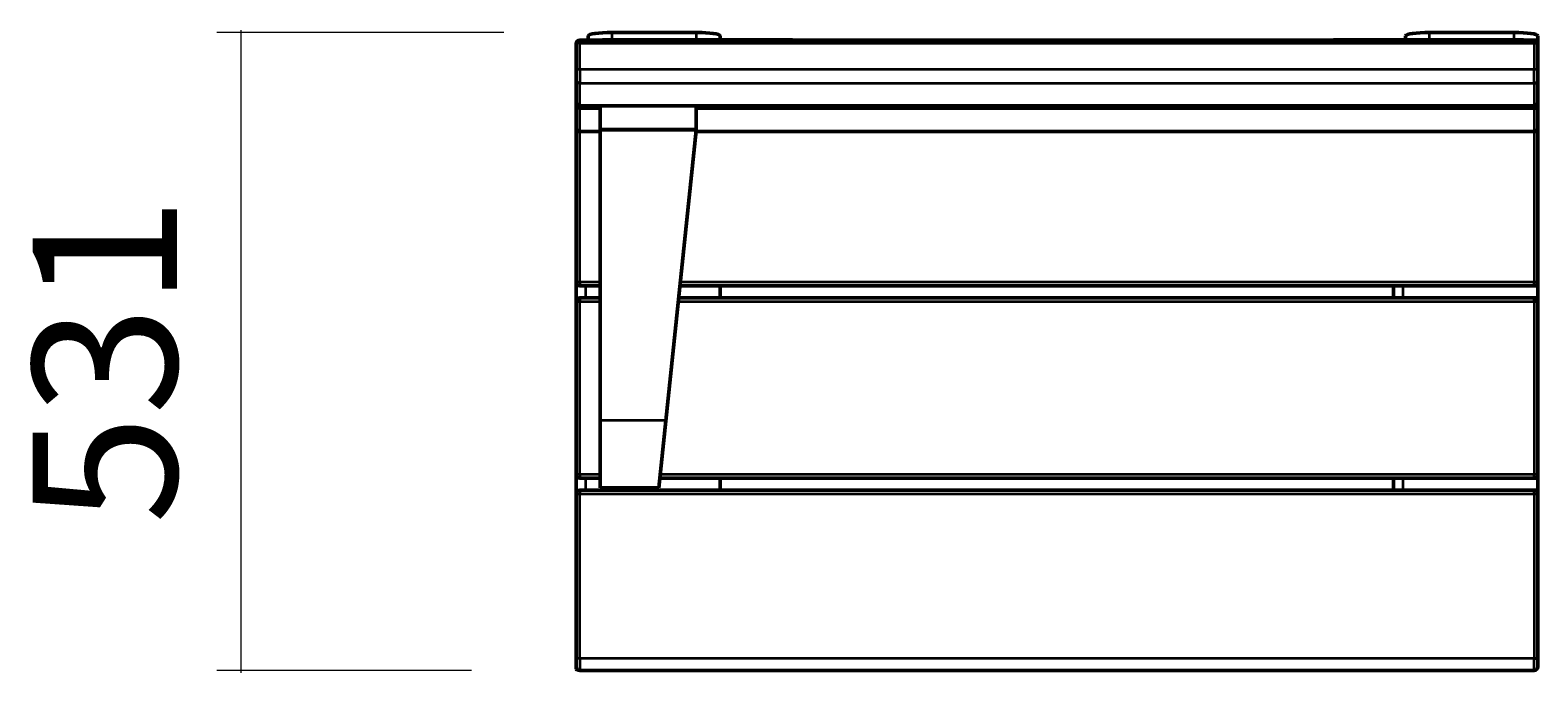
# Model space of a CAD drawing. Units: millimetres. Extents: x 73 to 346, y -260 to -39.
# Drawn here: x 73 to 194, y -260 to -208 of the extents above; entities that cross this region are included whole.
import ezdxf

# ---------------------------------------------------------------- set-up
doc = ezdxf.new("R2010")
doc.units = ezdxf.units.MM
doc.header["$MEASUREMENT"] = 0
doc.layers.add('Calque 1', color=7, linetype='Continuous', lineweight=0)

# ---------------------------------------------------------------- blocks, each defined once
blk = doc.blocks.new('Block_3')
at = {"layer": 'Calque 1', "color": 252, "lineweight": 15, "true_color": 0x848484}
for p, q in [((111.1, -208.52), (88.08, -208.52)), ((90.01, -208.33), (90.01, -259.88)), ((108.49, -259.69), (88.08, -259.69))]:
    blk.add_line(p, q, dxfattribs=at)
at = {"layer": 'Calque 1', "insert": (84.88, -247.96), "char_height": 0.2, "attachment_point": 7, "rotation": 90}
blk.add_mtext('\\C252;\\c8684676;\\FSwiss 721 Light Extended BT|b0|i0|c1;\\H11.565603;\\W1.000000;531', dxfattribs=at)
blk = doc.blocks.new('Block_0')
at = {"layer": 'Calque 1', "color": 18, "lineweight": 50, "true_color": 0x000000}
for p, q in [((117.84, -208.79), (117.84, -209.13)), ((119.77, -208.52), (127, -208.52)), ((119.77, -209.1), (134.23, -209.1)), ((128.44, -209.13), (128.44, -208.79)), ((177.6, -209.1), (192.06, -209.1)), ((183.38, -208.79), (183.38, -209.13)), ((185.31, -208.52), (192.06, -208.52)), ((193.98, -209.36), (193.98, -208.79)), ((116.88, -209.42), (116.88, -211.52)), ((117.17, -209.13), (193.98, -209.13)), ((193.98, -209.36), (193.98, -209.42)), ((193.98, -211.52), (193.98, -209.42)), ((116.88, -212.28), (116.88, -211.52)), ((193.98, -211.52), (193.98, -212.28)), ((116.88, -212.28), (116.88, -214.12)), ((193.98, -214.12), (193.98, -212.28)), ((116.88, -214.12), (116.88, -214.34)), ((116.88, -214.34), (116.88, -216.17)), ((117.17, -214.41), (193.98, -214.41)), ((118.81, -216.28), (118.81, -214.41)), ((126.52, -216.28), (126.52, -214.41)), ((193.98, -214.34), (193.98, -214.12)), ((193.98, -216.17), (193.98, -214.34)), ((116.88, -216.18), (116.88, -216.17)), ((116.88, -216.18), (116.88, -228.55)), ((118.81, -216.28), (118.81, -216.39)), ((126.54, -216.3), (126.51, -216.39)), ((126.52, -216.28), (126.52, -216.3)), ((126.54, -216.3), (126.52, -216.3)), ((193.98, -216.17), (193.98, -216.18)), ((193.98, -228.55), (193.98, -216.18)), ((117.17, -216.47), (118.81, -216.47)), ((118.81, -239.6), (118.81, -216.39)), ((123.51, -245.03), (126.51, -216.39)), ((126.51, -216.47), (193.98, -216.47)), ((176.63, -216.47), (193.69, -216.47)), ((116.88, -228.55), (116.88, -230.1)), ((117.17, -228.84), (118.81, -228.84)), ((125.21, -228.84), (193.98, -228.84)), ((128.44, -228.84), (128.44, -229.81)), ((182.42, -228.84), (182.42, -229.81)), ((188.68, -228.84), (193.69, -228.84)), ((193.98, -228.55), (193.98, -230.1)), ((116.88, -230.1), (116.88, -243.98)), ((118.81, -229.81), (117.17, -229.81)), ((193.98, -229.81), (125.1, -229.81)), ((193.69, -229.81), (188.41, -229.81)), ((193.98, -243.98), (193.98, -230.1)), ((118.81, -239.6), (118.81, -242.8)), ((118.81, -245.03), (118.81, -242.8)), ((116.88, -243.98), (116.88, -245.52)), ((193.98, -243.98), (193.98, -245.52)), ((117.17, -244.26), (118.81, -244.26)), ((193.98, -245.23), (117.17, -245.23)), ((118.81, -245.03), (118.81, -245.04)), ((123.51, -245.03), (118.81, -245.04)), ((119.39, -245.23), (119.39, -245.04)), ((123.59, -244.26), (193.98, -244.26)), ((128.44, -244.26), (128.44, -245.23)), ((182.42, -244.26), (182.42, -245.23)), ((184.49, -244.26), (193.69, -244.26)), ((116.88, -245.52), (116.88, -258.72)), ((193.98, -258.72), (193.98, -245.52)), ((116.88, -259.4), (116.88, -258.72)), ((116.88, -259.4), (116.88, -259.58)), ((117.17, -259.69), (193.69, -259.69)), ((193.98, -258.72), (193.98, -259.4))]:
    blk.add_line(p, q, dxfattribs=at)
at = {"layer": 'Calque 1', "color": 18, "lineweight": 35, "true_color": 0x000000}
for p, q in [((119.77, -209.1), (119.77, -208.52)), ((126.52, -208.52), (126.52, -209.1)), ((185.31, -209.1), (185.31, -208.52)), ((192.06, -208.52), (192.06, -209.1)), ((117.17, -209.13), (117.17, -209.38)), ((117.17, -211.48), (117.17, -209.38)), ((117.17, -209.38), (193.98, -209.38)), ((193.69, -209.38), (193.69, -209.13)), ((193.69, -209.38), (193.69, -211.48)), ((117.17, -211.48), (117.17, -212.57)), ((193.98, -211.48), (117.17, -211.48)), ((193.69, -212.57), (193.69, -211.48)), ((117.17, -214.41), (117.17, -212.57)), ((117.17, -212.57), (193.98, -212.57)), ((193.69, -212.57), (193.69, -214.41)), ((117.17, -214.41), (117.17, -214.62)), ((117.17, -214.41), (117.17, -214.41)), ((193.98, -214.41), (117.17, -214.41)), ((117.17, -216.46), (117.17, -214.62)), ((117.17, -214.62), (118.81, -214.62)), ((126.52, -214.62), (193.98, -214.62)), ((192.06, -214.62), (193.69, -214.62)), ((193.69, -214.62), (193.69, -214.41)), ((193.69, -214.41), (193.69, -214.41)), ((193.69, -214.62), (193.69, -216.46)), ((126.52, -216.28), (118.81, -216.28)), ((117.17, -216.46), (117.17, -216.47)), ((118.81, -216.46), (117.17, -216.46)), ((117.17, -228.55), (117.17, -216.47)), ((126.51, -216.39), (118.81, -216.39)), ((193.98, -216.46), (126.51, -216.46)), ((193.69, -216.46), (192.03, -216.46)), ((193.69, -216.47), (193.69, -216.46)), ((193.69, -216.47), (193.69, -228.55)), ((117.17, -228.55), (116.88, -228.55)), ((117.17, -228.55), (117.17, -228.84)), ((118.81, -228.55), (117.17, -228.55)), ((117.65, -229.81), (117.65, -228.84)), ((193.98, -228.55), (125.24, -228.55)), ((183.19, -229.81), (183.19, -228.84)), ((193.69, -228.55), (188.75, -228.55)), ((193.98, -228.55), (193.69, -228.55)), ((193.69, -228.84), (193.69, -228.55)), ((116.88, -230.1), (117.17, -230.1)), ((117.17, -229.81), (117.17, -230.1)), ((117.17, -243.98), (117.17, -230.1)), ((117.17, -230.1), (118.81, -230.1)), ((125.07, -230.1), (193.98, -230.1)), ((188.34, -230.1), (193.69, -230.1)), ((193.69, -230.1), (193.69, -229.81)), ((193.69, -230.1), (193.98, -230.1)), ((193.69, -230.1), (193.69, -243.98)), ((118.81, -239.6), (124.08, -239.6)), ((117.17, -243.98), (116.88, -243.98)), ((117.17, -243.98), (117.17, -244.26)), ((118.81, -243.98), (117.17, -243.98)), ((193.98, -243.98), (123.62, -243.98)), ((193.69, -243.98), (184.57, -243.98)), ((193.98, -243.98), (193.69, -243.98)), ((193.69, -244.26), (193.69, -243.98)), ((117.17, -245.23), (117.17, -245.52)), ((117.65, -245.23), (117.65, -244.26)), ((123.51, -245.03), (118.81, -245.03)), ((183.19, -245.23), (183.19, -244.26)), ((193.69, -245.52), (193.69, -245.23)), ((116.88, -245.52), (117.17, -245.52)), ((117.17, -258.72), (117.17, -245.52)), ((117.17, -245.52), (193.98, -245.52)), ((193.69, -245.52), (193.98, -245.52)), ((193.69, -245.52), (193.69, -258.72)), ((117.17, -258.72), (116.88, -258.72)), ((117.17, -258.72), (117.17, -259.69)), ((193.98, -258.72), (117.17, -258.72)), ((193.69, -258.72), (193.98, -258.72)), ((193.69, -259.69), (193.69, -258.72))]:
    blk.add_line(p, q, dxfattribs=at)
at = {"layer": 'Calque 1', "color": 18, "lineweight": 50, "true_color": 0x000000}
for points in [[(119.77, -208.52), (118.71, -208.52), (117.84, -208.64), (117.84, -208.79)], [(119.77, -209.1), (119.43, -209.1), (119.09, -209.11), (118.79, -209.13)], [(128.44, -208.79), (128.44, -208.64), (127.58, -208.52), (126.52, -208.52)], [(127.5, -209.13), (127.2, -209.11), (126.86, -209.1), (126.52, -209.1)], [(185.31, -208.52), (184.24, -208.52), (183.38, -208.64), (183.38, -208.79)], [(185.31, -209.1), (184.96, -209.1), (184.62, -209.11), (184.33, -209.13)], [(193.98, -208.79), (193.98, -208.64), (193.12, -208.52), (192.06, -208.52)], [(193.04, -209.13), (192.74, -209.11), (192.4, -209.1), (192.06, -209.1)], [(117.17, -209.13), (117.01, -209.13), (116.88, -209.26), (116.88, -209.42)], [(193.98, -209.42), (193.98, -209.26), (193.85, -209.13), (193.69, -209.13)], [(193.98, -209.36), (193.98, -209.35), (193.98, -209.34), (193.97, -209.33)], [(116.88, -214.12), (116.88, -214.28), (117.01, -214.41), (117.17, -214.41)], [(193.69, -214.41), (193.85, -214.41), (193.98, -214.28), (193.98, -214.12)], [(116.88, -216.18), (116.88, -216.34), (117.01, -216.47), (117.17, -216.47)], [(193.69, -216.47), (193.85, -216.47), (193.98, -216.34), (193.98, -216.18)], [(116.88, -228.55), (116.88, -228.71), (117.01, -228.84), (117.17, -228.84)], [(193.69, -228.84), (193.85, -228.84), (193.98, -228.71), (193.98, -228.55)], [(117.17, -229.81), (117.01, -229.81), (116.88, -229.94), (116.88, -230.1)], [(193.98, -230.1), (193.98, -229.94), (193.85, -229.81), (193.69, -229.81)], [(116.88, -243.98), (116.88, -244.13), (117.01, -244.26), (117.17, -244.26)], [(193.69, -244.26), (193.85, -244.26), (193.98, -244.13), (193.98, -243.98)], [(117.17, -245.23), (117.01, -245.23), (116.88, -245.36), (116.88, -245.52)], [(193.98, -245.52), (193.98, -245.36), (193.85, -245.23), (193.69, -245.23)], [(116.88, -259.4), (116.88, -259.56), (117.01, -259.69), (117.17, -259.69)], [(116.88, -259.58), (116.88, -259.6), (116.92, -259.62), (117.01, -259.64)], [(193.69, -259.69), (193.85, -259.69), (193.98, -259.56), (193.98, -259.4)]]:
    blk.add_open_spline(points, degree=3, dxfattribs=at)
at = {"layer": 'Calque 1', "color": 18, "lineweight": 35, "true_color": 0x000000}
for points in [[(117.17, -209.38), (117.01, -209.38), (116.88, -209.4), (116.88, -209.42)], [(193.98, -209.42), (193.98, -209.4), (193.85, -209.38), (193.69, -209.38)], [(117.17, -211.48), (117.01, -211.48), (116.88, -211.5), (116.88, -211.52)], [(193.98, -211.52), (193.98, -211.5), (193.85, -211.48), (193.69, -211.48)], [(116.88, -212.28), (116.88, -212.44), (117.01, -212.57), (117.17, -212.57)], [(193.69, -212.57), (193.85, -212.57), (193.98, -212.44), (193.98, -212.28)], [(116.88, -214.12), (116.88, -214.28), (117.01, -214.41), (117.17, -214.41)], [(116.95, -214.31), (116.9, -214.32), (116.88, -214.33), (116.88, -214.34)], [(116.88, -214.34), (116.88, -214.49), (117.01, -214.62), (117.17, -214.62)], [(193.69, -214.41), (193.85, -214.41), (193.98, -214.28), (193.98, -214.12)], [(193.69, -214.62), (193.85, -214.62), (193.98, -214.49), (193.98, -214.34)], [(193.98, -214.34), (193.98, -214.33), (193.96, -214.32), (193.91, -214.31)], [(116.88, -216.17), (116.88, -216.33), (117.01, -216.46), (117.17, -216.46)], [(193.69, -216.46), (193.85, -216.46), (193.98, -216.33), (193.98, -216.17)]]:
    blk.add_open_spline(points, degree=3, dxfattribs=at)
at = {"layer": 'Calque 1'}
blk.add_blockref('Block_3', (0, 0), dxfattribs=at)

msp = doc.modelspace()

# ---------------------------------------------------------------- block references
at = {"layer": 'Calque 1'}
msp.add_blockref('Block_0', (0, 0), dxfattribs=at)

doc.saveas('drawing.dxf')
